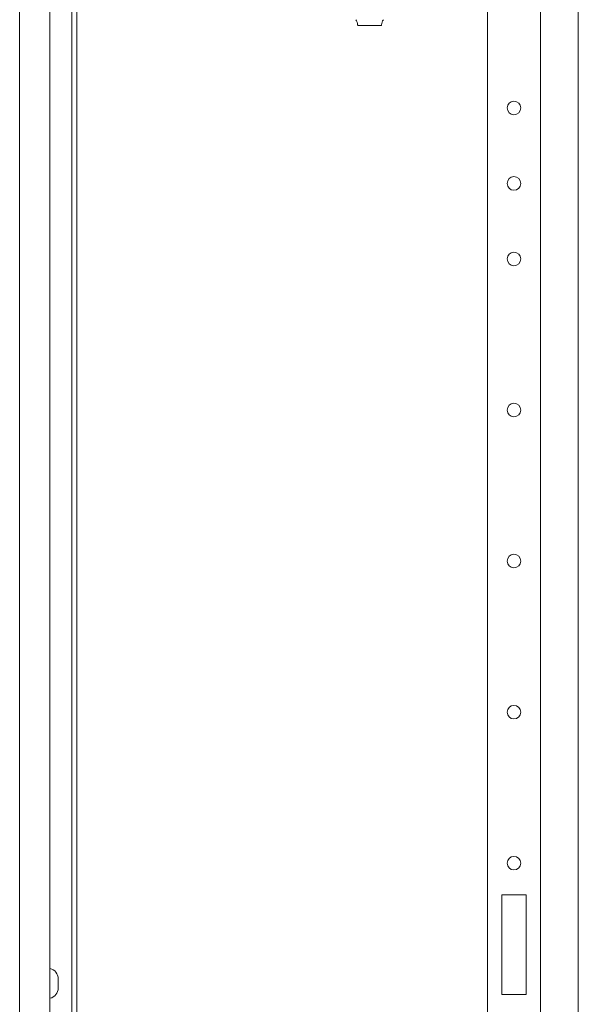
# Model space of a CAD drawing. Units: inches. Extents: x 76 to 318, y 31 to 259.
# Drawn here: x 150 to 157, y 56 to 69 of the extents above; entities that cross this region are included whole.
import ezdxf

# ---------------------------------------------------------------- set-up
doc = ezdxf.new("R2010")
doc.units = ezdxf.units.IN
doc.header["$MEASUREMENT"] = 0
doc.layers.add('1', color=7, linetype='CONTINUOUS')

msp = doc.modelspace()

# ---------------------------------------------------------------- linework, layer by layer
at = {"layer": '1', "color": 18, "linetype": 'Continuous', "lineweight": 18}
for p, q in [((150.161, 33.732), (150.161, 78.063)), ((150.555, 33.811), (150.555, 77.984)), ((150.843, 33.811), (150.843, 77.984)), ((150.906, 77.984), (150.906, 33.811)), ((156.257, 34.61), (156.257, 77.185)), ((156.95, 34.61), (156.95, 77.185)), ((157.442, 41.744), (157.442, 70.051)), ((154.575, 68.82), (154.575, 68.82)), ((154.575, 68.82), (154.575, 68.82)), ((154.625, 68.82), (154.575, 68.82)), ((154.728, 68.82), (154.625, 68.82)), ((154.827, 68.82), (154.728, 68.82)), ((154.868, 68.82), (154.827, 68.82)), ((156.446, 57.492), (156.446, 56.193)), ((156.761, 57.492), (156.446, 57.492)), ((156.761, 56.193), (156.761, 57.492)), ((150.663, 56.396), (150.663, 56.278)), ((156.446, 56.193), (156.761, 56.193))]:
    msp.add_line(p, q, dxfattribs=at)
for centre in [(156.603, 67.746), (156.603, 66.762), (156.603, 65.778), (156.603, 63.809), (156.603, 61.841), (156.603, 59.872), (156.603, 57.904)]:
    msp.add_circle(centre, 0.0886, dxfattribs=at)
for centre, radius, start, end in [((154.465, 68.831), 0.1, 359.591, 40.7686), ((154.575, 68.83), 0.01, 179.591, 270), ((154.868, 68.83), 0.01, 270, 0.409), ((154.978, 68.831), 0.1, 139.2314, 180.409), ((150.526, 56.396), 0.138, 0, 77.6278), ((150.526, 56.278), 0.138, 282.3722, 0)]:
    msp.add_arc(centre, radius, start, end, dxfattribs=at)

doc.saveas('drawing.dxf')
